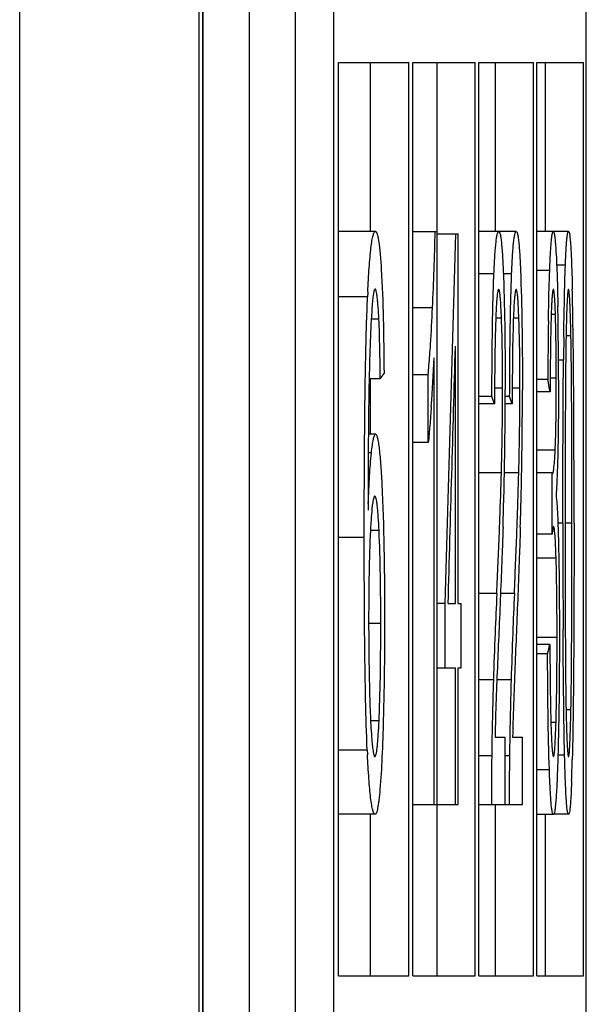
# Model space of a CAD drawing. Extents: x 0 to 390, y 0 to 268.
# Drawn here: x 105 to 107, y 160 to 162 of the extents above; entities that cross this region are included whole.
import ezdxf

# ---------------------------------------------------------------- set-up
doc = ezdxf.new("R2010")
doc.units = 0
doc.header["$MEASUREMENT"] = 0
doc.layers.add('1_外観図', color=7, linetype='CONTINUOUS')

msp = doc.modelspace()

# ---------------------------------------------------------------- linework, layer by layer
at = {"layer": '1_外観図', "color": 9, "linetype": 'Continuous'}
for p, q in [((105.285931, 93.578456), (105.285931, 252.578456)), ((105.757687, 93.578456), (105.757687, 252.578456)), ((105.767079, 94.078456), (105.767079, 252.078456)), ((105.889089, 251.078456), (105.889089, 95.078456)), ((106.53233, 161.82332), (106.492943, 161.82332)), ((106.578841, 161.823321), (106.557346, 161.823321)), ((106.678828, 161.832275), (106.644888, 161.832275)), ((106.720119, 161.846295), (106.697188, 161.846295)), ((106.200258, 161.762742), (106.123613, 161.762742)), ((106.370936, 161.734019), (106.319197, 161.734019)), ((106.229935, 161.703834), (106.209808, 161.703834)), ((106.552181, 161.706423), (106.536917, 161.706423)), ((106.597855, 161.706423), (106.583235, 161.706423)), ((106.693966, 161.71614), (106.682732, 161.71614)), ((106.734676, 161.66021), (106.721891, 161.66021)), ((106.71516, 161.595918), (106.701914, 161.595918)), ((106.696128, 161.548851), (106.680014, 161.548851)), ((106.555045, 161.522248), (106.533999, 161.522248)), ((106.600598, 161.522248), (106.580439, 161.522248)), ((106.693174, 161.359795), (106.644888, 161.359795)), ((106.210304, 161.352606), (106.201904, 161.352606)), ((106.55192, 161.300215), (106.492943, 161.300215)), ((106.597606, 161.300215), (106.559859, 161.300215)), ((106.713503, 161.168224), (106.700365, 161.168224)), ((106.737266, 161.168224), (106.719273, 161.168224)), ((106.191498, 161.130365), (106.123613, 161.130365)), ((106.230404, 161.148783), (106.207747, 161.148783)), ((106.695648, 161.076136), (106.644888, 161.076136)), ((106.539818, 160.983105), (106.492943, 160.983105)), ((106.586015, 160.983105), (106.549558, 160.983105)), ((106.234832, 160.90424), (106.203053, 160.90424)), ((106.698238, 160.867405), (106.644888, 160.867405)), ((106.530897, 160.755877), (106.492943, 160.755877)), ((106.577467, 160.755877), (106.539931, 160.755877)), ((106.734683, 160.677091), (106.721879, 160.677091)), ((106.230348, 160.648471), (106.208165, 160.648471)), ((106.695432, 160.644096), (106.681985, 160.644096)), ((106.199409, 160.57145), (106.123613, 160.57145)), ((106.526379, 160.556669), (106.492943, 160.556669)), ((106.573137, 160.556669), (106.56197, 160.556669)), ((106.718018, 160.558104), (106.70047, 160.558104)), ((106.678068, 160.519237), (106.644888, 160.519237))]:
    msp.add_line(p, q, dxfattribs=at)
at = {"layer": '1_外観図', "color": 7, "linetype": 'Continuous'}
for p, q in [((105.767903, 94.078456), (105.767988, 252.113857)), ((106.011095, 157.928456), (106.011095, 198.878456)), ((106.111427, 157.928456), (106.111427, 198.878456)), ((106.775065, 157.928456), (106.775065, 198.878456)), ((106.123613, 162.378456), (106.308297, 162.378456)), ((106.123613, 159.978456), (106.123613, 162.378456)), ((106.208031, 161.934595), (106.208031, 162.378456)), ((106.308297, 159.978456), (106.308297, 162.378456)), ((106.319197, 162.378456), (106.483326, 162.378456)), ((106.319197, 159.978456), (106.319197, 162.378456)), ((106.383119, 161.928456), (106.383119, 162.378456)), ((106.483326, 159.978456), (106.483326, 162.378456)), ((106.492943, 162.378456), (106.636553, 162.378456)), ((106.492943, 159.978456), (106.492943, 162.378456)), ((106.536397, 161.934595), (106.536397, 162.378456)), ((106.636553, 159.978456), (106.636553, 162.378456)), ((106.644888, 162.378456), (106.768009, 162.378456)), ((106.644888, 159.978456), (106.644888, 162.378456)), ((106.667898, 161.934595), (106.667898, 162.378456)), ((106.768009, 159.978456), (106.768009, 162.378456)), ((106.220689, 161.934595), (106.123613, 161.934595)), ((106.319197, 161.934595), (106.382743, 161.934595)), ((106.382743, 160.428456), (106.382743, 161.934595)), ((106.382743, 161.928456), (106.438373, 161.928456)), ((106.438373, 160.956423), (106.438373, 161.928456)), ((106.590877, 161.934595), (106.492943, 161.934595)), ((106.728324, 161.934595), (106.644888, 161.934595)), ((106.430986, 160.956423), (106.430986, 161.632753)), ((106.375053, 160.428456), (106.375053, 161.602057)), ((106.194241, 161.542681), (106.194502, 161.558232)), ((106.233685, 161.546805), (106.204306, 161.546805)), ((106.208031, 161.401511), (106.208031, 161.546805)), ((106.359549, 161.55806), (106.319197, 161.55806)), ((106.359549, 161.380024), (106.359549, 161.55806)), ((106.673913, 161.545782), (106.644888, 161.545782)), ((106.679808, 161.513039), (106.644888, 161.513039)), ((106.526904, 161.500761), (106.492943, 161.500761)), ((106.57364, 161.500761), (106.561881, 161.500761)), ((106.53393, 161.48132), (106.492943, 161.48132)), ((106.580373, 161.48132), (106.561838, 161.48132)), ((106.221184, 161.401511), (106.202241, 161.401511)), ((106.359549, 161.380024), (106.319197, 161.380024)), ((106.552756, 161.333608), (106.553121, 161.349945)), ((106.598406, 161.333608), (106.598755, 161.349945)), ((106.685565, 161.300215), (106.644888, 161.300215)), ((106.684916, 161.138551), (106.685565, 161.300215)), ((106.191556, 161.199648), (106.1916, 161.221847)), ((106.191498, 161.130365), (106.191556, 161.199648)), ((106.684916, 161.138551), (106.644888, 161.138551)), ((106.693089, 161.13297), (106.691709, 161.148511)), ((106.404557, 160.956423), (106.382743, 160.956423)), ((106.404557, 160.787596), (106.404557, 160.956423)), ((106.411964, 160.956423), (106.430986, 160.956423)), ((106.438373, 160.956423), (106.446451, 160.956423)), ((106.446451, 160.787596), (106.446451, 160.956423)), ((106.714288, 160.856388), (106.714115, 160.888612)), ((106.67922, 160.848988), (106.644888, 160.848988)), ((106.673321, 160.824431), (106.644888, 160.824431)), ((106.382743, 160.787596), (106.430986, 160.787596)), ((106.430986, 160.428456), (106.430986, 160.787596)), ((106.438373, 160.787596), (106.446451, 160.787596)), ((106.438373, 160.428456), (106.438373, 160.787596)), ((106.535103, 160.605468), (106.56197, 160.605468)), ((106.56197, 160.428456), (106.56197, 160.605468)), ((106.581497, 160.605468), (106.607227, 160.605468)), ((106.607227, 160.428456), (106.607227, 160.605468)), ((106.718336, 160.545343), (106.718018, 160.558104)), ((106.319197, 160.428456), (106.438373, 160.428456)), ((106.383119, 159.978456), (106.383119, 160.428456)), ((106.492943, 160.428456), (106.607227, 160.428456)), ((106.536397, 159.978456), (106.536397, 160.428456)), ((106.219753, 160.402876), (106.123613, 160.402876)), ((106.208031, 159.978456), (106.208031, 160.402876)), ((106.688509, 160.401853), (106.644888, 160.401853)), ((106.667898, 159.978456), (106.667898, 160.401853)), ((106.728324, 160.402876), (106.689661, 160.402876)), ((106.123613, 159.978456), (106.308297, 159.978456)), ((106.319197, 159.978456), (106.483326, 159.978456)), ((106.492943, 159.978456), (106.636553, 159.978456)), ((106.644888, 159.978456), (106.768009, 159.978456))]:
    msp.add_line(p, q, dxfattribs=at)
for centre, radius, start, end in [((98.599008, 162.100084), 7.780544, 357.303309, 358.7812496), ((110.545641, 161.570554), 4.349632, 177.301277, 177.467568), ((98.988205, 161.599407), 7.752267, 1.0766417, 1.3525171), ((88.259787, 161.404829), 18.482449, 0.3640032, 1.0548117), ((96.673086, 161.551904), 10.028943, 359.9591743, 1.0632568), ((122.771499, 161.454824), 16.097843, 179.1281244, 179.6762588), ((126.528198, 161.391147), 19.814096, 179.2326873, 179.4078606), ((103.223733, 161.835554), 3.148086, 355.386054, 355.866076), ((101.719203, 161.806556), 4.660339, 355.917854, 357.485015), ((103.761226, 161.791767), 2.608813, 354.860349, 355.395025), ((98.299139, 161.528285), 8.255908, 358.7622299, 359.9581034), ((94.836163, 161.517213), 11.725733, 359.1392473, 0.0046035), ((97.978528, 161.528279), 8.622072, 358.8148434, 359.9599244), ((94.357054, 161.517213), 12.250102, 359.1760984, 0.0044099), ((62.295728, 161.220434), 44.44716, 359.9326964, 0.3890641), ((105.238563, 161.429691), 1.456289, 357.248965, 357.921263), ((97.259992, 161.549545), 9.295272, 358.4629557, 358.6688509), ((96.013823, 161.504933), 10.548022, 358.1138705, 359.1098492), ((96.896309, 161.549476), 9.704498, 358.5281899, 358.7253967), ((95.591469, 161.504871), 11.015638, 358.1942852, 359.1479602), ((111.666359, 161.008586), 5.468296, 177.78523, 177.973139), ((160.787296, 161.146773), 54.073797, 179.9772708, 180.2735443), ((78.327618, 162.257389), 28.240964, 357.4138328, 357.7356612), ((77.196965, 162.25478), 29.41655, 357.5223362, 357.8312819), ((127.879322, 160.016686), 21.361376, 177.4069708, 177.6876033), ((128.888732, 160.015484), 22.323698, 177.5157344, 177.7842504), ((113.741057, 160.912551), 7.538015, 179.9854014, 181.3705545), ((119.701545, 160.340304), 13.177203, 177.6588977, 178.1927487), ((120.328814, 160.340064), 13.757632, 177.7567192, 178.268018), ((118.087607, 160.394101), 11.562371, 178.2069758, 179.1943925), ((118.637678, 160.394064), 12.065637, 178.2816101, 179.2278203), ((101.001672, 160.794742), 5.734218, 358.8243631, 359.273359), ((114.605978, 160.423218), 8.072932, 177.9999091, 178.7064125), ((115.006768, 160.423171), 8.427242, 178.0837114, 178.7604874), ((103.771835, 160.764946), 2.461271, 357.287562, 357.503351), ((110.470464, 160.771092), 4.275718, 182.676227, 182.843491), ((114.74504, 160.44317), 8.219445, 179.2088047, 180.1025729), ((115.14772, 160.44317), 8.575334, 179.2416406, 180.098314), ((101.197148, 160.684709), 5.542689, 357.995842, 358.572557)]:
    msp.add_arc(centre, radius, start, end, dxfattribs=at)
for centre, major_axis, ratio, start_param, end_param in [((-192.997031, 209.384505), (0, 710.251643), 0.4225263, 4.64415164, 4.64552334), ((-192.997031, 209.807703), (0, 720.283343), 0.41664159, -1.63867074, -1.63772963), ((-192.997031, 164.097104), (300.1, 0), 0.11173186, -0.07613207, -0.07570363), ((-192.997031, 156.792701), (300.1, 0), 0.29629563, 0.05311119, 0.05347994), ((-192.997031, 158.319453), (300.1, 0), 0.17117114, 0.06159164, 0.06197082), ((-192.997031, 158.451113), (300.1, 0), 0.17117117, 0.05902391, 0.05940303), ((-192.997031, 164.391704), (300.1, 0), 0.22222215, -0.05351682, -0.05314807)]:
    msp.add_ellipse(centre, major_axis=major_axis, ratio=ratio, start_param=start_param, end_param=end_param, dxfattribs=at)
for points, knots in [([(106.200834, 161.775353), (106.201839, 161.796661), (106.203496, 161.827269), (106.20646, 161.865844), (106.208812, 161.889553), (106.211052, 161.906477), (106.213065, 161.91745), (106.214466, 161.923589), (106.215952, 161.928413), (106.217466, 161.932081), (106.219366, 161.934595), (106.220689, 161.934595)], [0, 0, 0, 0, 0.39498779, 0.5675117, 0.71636999, 0.83606364, 0.88363298, 0.9226495, 0.9531562, 0.97551576, 1, 1, 1, 1]), ([(106.220689, 161.934595), (106.221583, 161.934595), (106.222993, 161.933274), (106.224179, 161.931035), (106.225836, 161.926836), (106.227629, 161.919464), (106.229615, 161.908097), (106.231473, 161.893575), (106.233942, 161.868891), (106.235327, 161.849048), (106.236183, 161.835054)], [0, 0, 0, 0, 0.02627953, 0.04786094, 0.07662024, 0.15762988, 0.27096623, 0.41544018, 0.5879263, 1, 1, 1, 1]), ([(106.53233, 161.82332), (106.532988, 161.838803), (106.534065, 161.860834), (106.536026, 161.888345), (106.537525, 161.904676), (106.539154, 161.91751), (106.540614, 161.925795), (106.542, 161.930589), (106.542918, 161.932933), (106.544067, 161.934595), (106.544894, 161.934595)], [0, 0, 0, 0, 0.41176865, 0.58608006, 0.7327305, 0.84771404, 0.92912811, 0.95744555, 0.97803528, 1, 1, 1, 1]), ([(106.544894, 161.934595), (106.545769, 161.934595), (106.546923, 161.932709), (106.547847, 161.930165), (106.54925, 161.924857), (106.550713, 161.915766), (106.55233, 161.901743), (106.553799, 161.884059), (106.555145, 161.863194), (106.55634, 161.839783), (106.557021, 161.823396), (106.557346, 161.814881)], [0, 0, 0, 0, 0.0216692, 0.0426176, 0.07157697, 0.15488142, 0.2719522, 0.41998475, 0.59418753, 0.78917339, 1, 1, 1, 1]), ([(106.578841, 161.823321), (106.579471, 161.838802), (106.580503, 161.860831), (106.582382, 161.888342), (106.583818, 161.904671), (106.585378, 161.917507), (106.586776, 161.925786), (106.588104, 161.930588), (106.588979, 161.932908), (106.590069, 161.934595), (106.590877, 161.934595)], [0, 0, 0, 0, 0.41215198, 0.5866136, 0.73337202, 0.8484055, 0.92978766, 0.95804292, 0.97852292, 1, 1, 1, 1]), ([(106.590877, 161.934595), (106.591734, 161.934595), (106.592825, 161.932682), (106.593707, 161.930165), (106.59505, 161.924848), (106.59645, 161.915763), (106.597999, 161.901738), (106.599406, 161.884056), (106.600693, 161.863191), (106.601838, 161.839782), (106.60249, 161.823395), (106.6028, 161.814881)], [0, 0, 0, 0, 0.02122102, 0.04207307, 0.07097948, 0.1542614, 0.27138227, 0.41951485, 0.59385257, 0.78899755, 1, 1, 1, 1]), ([(106.678828, 161.832275), (106.679095, 161.839361), (106.67965, 161.853031), (106.680595, 161.87263), (106.681632, 161.890254), (106.682752, 161.905403), (106.683951, 161.917614), (106.685168, 161.926451), (106.686342, 161.931694), (106.687342, 161.934036), (106.688009, 161.934595), (106.688283, 161.934595)], [0, 0, 0, 0, 0.2058142, 0.39707396, 0.56950591, 0.71818492, 0.83807574, 0.92518545, 0.97791291, 0.99206417, 1, 1, 1, 1]), ([(106.688283, 161.934595), (106.688724, 161.934595), (106.68967, 161.933144), (106.690378, 161.930506), (106.69134, 161.925885), (106.692185, 161.919716), (106.693054, 161.911923), (106.694218, 161.898922), (106.694933, 161.888509), (106.695389, 161.881183)], [0, 0, 0, 0, 0.02439107, 0.07742857, 0.16247591, 0.27870813, 0.42378408, 0.59458066, 1, 1, 1, 1]), ([(106.720119, 161.846295), (106.720352, 161.852585), (106.720834, 161.864666), (106.721662, 161.881899), (106.722571, 161.897218), (106.723551, 161.910209), (106.724593, 161.92053), (106.725651, 161.927904), (106.726656, 161.932229), (106.727527, 161.934151), (106.728093, 161.934595), (106.728324, 161.934595)], [0, 0, 0, 0, 0.21163605, 0.40651124, 0.58008398, 0.72758188, 0.84464877, 0.92847006, 0.97871825, 0.99223465, 1, 1, 1, 1]), ([(106.728324, 161.934595), (106.728705, 161.934595), (106.729562, 161.933411), (106.730198, 161.931114), (106.731064, 161.927097), (106.731819, 161.921581), (106.732598, 161.914462), (106.733643, 161.902199), (106.734261, 161.892294), (106.734649, 161.885268)], [0, 0, 0, 0, 0.02281582, 0.07172466, 0.15162721, 0.26351377, 0.40667302, 0.57910419, 1, 1, 1, 1]), ([(106.695389, 161.881183), (106.69674, 161.859447), (106.698675, 161.811721), (106.699813, 161.763978), (106.700302, 161.738004)], [0, 0, 0, 0, 0.45602564, 1, 1, 1, 1]), ([(106.734649, 161.885268), (106.735068, 161.877706), (106.736706, 161.843429), (106.737679, 161.809124), (106.738313, 161.782389)], [0, 0, 0, 0, 0.22069103, 1, 1, 1, 1]), ([(106.236183, 161.835054), (106.238826, 161.791852), (106.241903, 161.700531), (106.243101, 161.609193), (106.243437, 161.561129)], [0, 0, 0, 0, 0.47382115, 1, 1, 1, 1]), ([(106.526904, 161.500761), (106.527085, 161.556567), (106.52789, 161.664101), (106.530136, 161.771634), (106.53233, 161.82332)], [0, 0, 0, 0, 0.51894086, 1, 1, 1, 1]), ([(106.57364, 161.500761), (106.573813, 161.556567), (106.574585, 161.664099), (106.576738, 161.771631), (106.578841, 161.823321)], [0, 0, 0, 0, 0.51894157, 1, 1, 1, 1]), ([(106.67552, 161.699777), (106.675707, 161.711383), (106.676498, 161.755556), (106.6776, 161.799726), (106.678828, 161.832275)], [0, 0, 0, 0, 0.26272808, 1, 1, 1, 1]), ([(106.715879, 161.656492), (106.716324, 161.689417), (106.717362, 161.752693), (106.718999, 161.81596), (106.720119, 161.846295)], [0, 0, 0, 0, 0.52031914, 1, 1, 1, 1]), ([(106.557346, 161.814881), (106.559158, 161.767294), (106.561352, 161.668383), (106.561896, 161.569458), (106.561896, 161.518155)], [0, 0, 0, 0, 0.48139579, 1, 1, 1, 1]), ([(106.6028, 161.814881), (106.604536, 161.767292), (106.606635, 161.668381), (106.607156, 161.569457), (106.607156, 161.518155)], [0, 0, 0, 0, 0.48139504, 1, 1, 1, 1]), ([(106.220083, 161.783162), (106.219617, 161.783162), (106.218481, 161.782093), (106.216888, 161.777814), (106.215025, 161.76837), (106.21325, 161.753093), (106.212242, 161.740983), (106.211744, 161.734168)], [0, 0, 0, 0, 0.02778893, 0.08006152, 0.2774327, 0.59289757, 1, 1, 1, 1]), ([(106.229935, 161.703834), (106.229413, 161.714221), (106.228563, 161.729182), (106.227088, 161.748119), (106.225937, 161.759928), (106.224676, 161.769574), (106.223529, 161.776003), (106.222432, 161.779847), (106.22169, 161.781766), (106.220765, 161.783162), (106.220083, 161.783162)], [0, 0, 0, 0, 0.38691143, 0.55750814, 0.70655566, 0.82855671, 0.91866899, 0.9508966, 0.9746328, 1, 1, 1, 1]), ([(106.544744, 161.782139), (106.544159, 161.782139), (106.542993, 161.779913), (106.542161, 161.776095), (106.541006, 161.769006), (106.540058, 161.759557), (106.539117, 161.74763), (106.537962, 161.728317), (106.53731, 161.71299), (106.536917, 161.70233)], [0, 0, 0, 0, 0.02171886, 0.07355324, 0.16007227, 0.28030312, 0.43001906, 0.60347469, 1, 1, 1, 1]), ([(106.552181, 161.706423), (106.5518, 161.716469), (106.551173, 161.730923), (106.550073, 161.749155), (106.549183, 161.760468), (106.548284, 161.769473), (106.547195, 161.776288), (106.546403, 161.779953), (106.545307, 161.782139), (106.544744, 161.782139)], [0, 0, 0, 0, 0.39396043, 0.56667872, 0.71633695, 0.83726249, 0.92496683, 0.97789991, 1, 1, 1, 1]), ([(106.590733, 161.782139), (106.59016, 161.782139), (106.589057, 161.77988), (106.588257, 161.776102), (106.587153, 161.768997), (106.586244, 161.759557), (106.585344, 161.747627), (106.584236, 161.728316), (106.583612, 161.712989), (106.583235, 161.70233)], [0, 0, 0, 0, 0.02131097, 0.07302259, 0.1595275, 0.27980755, 0.4296143, 0.60318839, 1, 1, 1, 1]), ([(106.597855, 161.706423), (106.597491, 161.716468), (106.59689, 161.730922), (106.595838, 161.749153), (106.594986, 161.760468), (106.594123, 161.769465), (106.593085, 161.776295), (106.592321, 161.779921), (106.591286, 161.782139), (106.590733, 161.782139)], [0, 0, 0, 0, 0.39424067, 0.56707494, 0.71682242, 0.83779702, 0.92548889, 0.97830295, 1, 1, 1, 1]), ([(106.688412, 161.783162), (106.688238, 161.783162), (106.687818, 161.782762), (106.687217, 161.781183), (106.686487, 161.777623), (106.685753, 161.771679), (106.685028, 161.763523), (106.684363, 161.75351), (106.683753, 161.741977), (106.683205, 161.72927), (106.682885, 161.720444), (106.682732, 161.715886)], [0, 0, 0, 0, 0.00768504, 0.02207029, 0.07636795, 0.16585455, 0.28795817, 0.43774838, 0.60960333, 0.79841558, 1, 1, 1, 1]), ([(106.693966, 161.71614), (106.69382, 161.720692), (106.693514, 161.729506), (106.692986, 161.742196), (106.692395, 161.753709), (106.691746, 161.763691), (106.691036, 161.771802), (106.690314, 161.777697), (106.689595, 161.781214), (106.688999, 161.782771), (106.688584, 161.783162), (106.688412, 161.783162)], [0, 0, 0, 0, 0.20207935, 0.39139425, 0.56364037, 0.71356965, 0.83546496, 0.92444758, 0.97819181, 0.99239149, 1, 1, 1, 1]), ([(106.728262, 161.782139), (106.728006, 161.782139), (106.727488, 161.781203), (106.727104, 161.77959), (106.726573, 161.776643), (106.726114, 161.772695), (106.725644, 161.767656), (106.725026, 161.75921), (106.724359, 161.746934), (106.723687, 161.730661), (106.723104, 161.712822), (106.722596, 161.693935), (106.722304, 161.681049), (106.722167, 161.674494)], [0, 0, 0, 0, 0.00711937, 0.02352833, 0.05042746, 0.08774955, 0.13478554, 0.19046978, 0.32286262, 0.47578578, 0.64236945, 0.81808074, 1, 1, 1, 1]), ([(106.731084, 161.763438), (106.730899, 161.766078), (106.730531, 161.770719), (106.729918, 161.776522), (106.729284, 161.780111), (106.72879, 161.781685), (106.728423, 161.782139), (106.728262, 161.782139)], [0, 0, 0, 0, 0.41570956, 0.72900182, 0.92351955, 0.97479907, 1, 1, 1, 1]), ([(106.194502, 161.558232), (106.194809, 161.575879), (106.196133, 161.644063), (106.198023, 161.712243), (106.200258, 161.762742)], [0, 0, 0, 0, 0.25880227, 1, 1, 1, 1]), ([(106.734676, 161.66021), (106.734281, 161.679042), (106.733404, 161.713459), (106.732175, 161.747881), (106.731084, 161.763438)], [0, 0, 0, 0, 0.54705711, 1, 1, 1, 1]), ([(106.211744, 161.734168), (106.209633, 161.705267), (106.206758, 161.643528), (106.205035, 161.581762), (106.204306, 161.548957)], [0, 0, 0, 0, 0.46896019, 1, 1, 1, 1]), ([(106.363629, 161.608615), (106.364334, 161.618353), (106.367186, 161.660129), (106.36943, 161.701945), (106.370936, 161.734019)], [0, 0, 0, 0, 0.23318375, 1, 1, 1, 1]), ([(106.233685, 161.546805), (106.233356, 161.573788), (106.232522, 161.626138), (106.231209, 161.678492), (106.229935, 161.703834)], [0, 0, 0, 0, 0.51537885, 1, 1, 1, 1]), ([(106.536917, 161.70233), (106.5356, 161.666638), (106.534253, 161.592961), (106.53393, 161.519283), (106.53393, 161.48132)], [0, 0, 0, 0, 0.48475638, 1, 1, 1, 1]), ([(106.555045, 161.522248), (106.555045, 161.554092), (106.554694, 161.615494), (106.5533, 161.676886), (106.552181, 161.706423)], [0, 0, 0, 0, 0.51861745, 1, 1, 1, 1]), ([(106.583235, 161.70233), (106.581973, 161.666636), (106.580683, 161.59296), (106.580373, 161.519283), (106.580373, 161.48132)], [0, 0, 0, 0, 0.48475606, 1, 1, 1, 1]), ([(106.600598, 161.522248), (106.600598, 161.538276), (106.600416, 161.599675), (106.5995, 161.661081), (106.597855, 161.706423)], [0, 0, 0, 0, 0.26104712, 1, 1, 1, 1]), ([(106.682732, 161.715886), (106.681633, 161.683171), (106.680493, 161.61555), (106.679972, 161.54793), (106.679808, 161.513039)], [0, 0, 0, 0, 0.48405237, 1, 1, 1, 1]), ([(106.696128, 161.548851), (106.696128, 161.563375), (106.69599, 161.619143), (106.695288, 161.674916), (106.693966, 161.71614)], [0, 0, 0, 0, 0.26042688, 1, 1, 1, 1]), ([(106.722167, 161.674494), (106.721303, 161.633348), (106.720389, 161.549851), (106.719414, 161.381093), (106.719273, 161.253485), (106.719273, 161.168224)], [0, 0, 0, 0, 0.24386259, 0.49477926, 1, 1, 1, 1]), ([(106.737266, 161.168224), (106.737266, 161.251014), (106.737154, 161.374967), (106.736296, 161.538963), (106.735515, 161.620171), (106.734676, 161.66021)], [0, 0, 0, 0, 0.50482223, 0.75580524, 1, 1, 1, 1]), ([(106.713503, 161.168224), (106.713503, 161.239781), (106.713675, 161.382347), (106.714424, 161.524913), (106.71516, 161.595918)], [0, 0, 0, 0, 0.50192261, 1, 1, 1, 1]), ([(106.1916, 161.221847), (106.191663, 161.248737), (106.192035, 161.355685), (106.192941, 161.462633), (106.194241, 161.542681)], [0, 0, 0, 0, 0.25143439, 1, 1, 1, 1]), ([(106.204306, 161.548957), (106.203032, 161.491552), (106.201829, 161.375891), (106.201507, 161.260231), (106.201485, 161.201989)], [0, 0, 0, 0, 0.49644128, 1, 1, 1, 1]), ([(106.693894, 161.376867), (106.694907, 161.404377), (106.695897, 161.461712), (106.696128, 161.519045), (106.696128, 161.548851)], [0, 0, 0, 0, 0.48014223, 1, 1, 1, 1]), ([(106.702027, 161.544758), (106.702027, 161.529704), (106.701914, 161.470698), (106.701299, 161.41169), (106.700405, 161.367746)], [0, 0, 0, 0, 0.25512126, 1, 1, 1, 1]), ([(106.367719, 161.474802), (106.366517, 161.457878), (106.364126, 161.426258), (106.361284, 161.394666), (106.359549, 161.380024)], [0, 0, 0, 0, 0.53504714, 1, 1, 1, 1]), ([(106.210304, 161.352606), (106.211024, 161.359413), (106.212437, 161.371452), (106.214875, 161.38669), (106.217219, 161.396091), (106.219276, 161.400468), (106.220628, 161.401511), (106.221184, 161.401511)], [0, 0, 0, 0, 0.40316009, 0.7128419, 0.91133804, 0.96722772, 1, 1, 1, 1]), ([(106.221184, 161.401511), (106.222364, 161.401511), (106.223927, 161.39903), (106.225185, 161.395692), (106.226428, 161.391228), (106.227598, 161.385659), (106.229262, 161.37591), (106.231118, 161.361192), (106.233086, 161.340906), (106.235584, 161.308593), (106.237043, 161.2831), (106.237942, 161.265427)], [0, 0, 0, 0, 0.025597, 0.04977385, 0.08258262, 0.12406035, 0.17394022, 0.29680576, 0.44602422, 0.61604149, 1, 1, 1, 1]), ([(106.689511, 161.309264), (106.690431, 161.316362), (106.691763, 161.333213), (106.692705, 161.350073), (106.693174, 161.359795)], [0, 0, 0, 0, 0.42377215, 1, 1, 1, 1]), ([(106.700405, 161.367746), (106.699931, 161.344433), (106.698813, 161.302122), (106.69689, 161.259832), (106.695584, 161.24087)], [0, 0, 0, 0, 0.55092571, 1, 1, 1, 1]), ([(106.202149, 161.219911), (106.203087, 161.244151), (106.205118, 161.288422), (106.208196, 161.332655), (106.210304, 161.352606)], [0, 0, 0, 0, 0.54733667, 1, 1, 1, 1]), ([(106.686504, 161.298169), (106.686847, 161.298169), (106.687597, 161.299265), (106.688158, 161.301308), (106.68892, 161.304873), (106.689301, 161.307644), (106.689511, 161.309264)], [0, 0, 0, 0, 0.08793977, 0.27712886, 0.58147203, 1, 1, 1, 1]), ([(106.546531, 161.141592), (106.547033, 161.154435), (106.54905, 161.207302), (106.550846, 161.260178), (106.55192, 161.300215)], [0, 0, 0, 0, 0.24295469, 1, 1, 1, 1]), ([(106.592445, 161.141592), (106.592926, 161.154436), (106.594858, 161.207303), (106.596577, 161.260179), (106.597606, 161.300215)], [0, 0, 0, 0, 0.2429534, 1, 1, 1, 1]), ([(106.237942, 161.265427), (106.240786, 161.209487), (106.244059, 161.092833), (106.244849, 160.976158), (106.244849, 160.915495)], [0, 0, 0, 0, 0.48006661, 1, 1, 1, 1]), ([(106.219202, 161.238824), (106.218617, 161.238824), (106.21773, 161.237856), (106.216998, 161.23634), (106.215957, 161.233475), (106.214834, 161.228572), (106.214102, 161.22425), (106.213728, 161.22175)], [0, 0, 0, 0, 0.09552129, 0.17696661, 0.28548773, 0.58729098, 1, 1, 1, 1]), ([(106.230404, 161.148783), (106.229815, 161.160617), (106.228855, 161.177655), (106.227177, 161.199203), (106.225868, 161.212604), (106.224431, 161.223521), (106.223125, 161.230781), (106.221875, 161.235105), (106.221029, 161.237267), (106.219972, 161.238824), (106.219202, 161.238824)], [0, 0, 0, 0, 0.38832018, 0.55921372, 0.70819661, 0.82978926, 0.91930298, 0.95124425, 0.97475693, 1, 1, 1, 1]), ([(106.695584, 161.24087), (106.696541, 161.233761), (106.698012, 161.216605), (106.699663, 161.187355), (106.701014, 161.151852), (106.70171, 161.126369), (106.702027, 161.112971)], [0, 0, 0, 0, 0.16800035, 0.40296638, 0.68615164, 1, 1, 1, 1]), ([(106.213728, 161.22175), (106.212165, 161.211306), (106.209978, 161.187055), (106.208473, 161.162783), (106.207747, 161.149038)], [0, 0, 0, 0, 0.43413336, 1, 1, 1, 1]), ([(106.556131, 161.157763), (106.555394, 161.135109), (106.552277, 161.047205), (106.548621, 160.959322), (106.54579, 160.894091)], [0, 0, 0, 0, 0.25769272, 1, 1, 1, 1]), ([(106.601637, 161.157763), (106.600933, 161.135109), (106.597947, 161.047207), (106.594446, 160.959323), (106.591736, 160.894091)], [0, 0, 0, 0, 0.25769432, 1, 1, 1, 1]), ([(106.689026, 161.159015), (106.688779, 161.159015), (106.688308, 161.158219), (106.687897, 161.156963), (106.687379, 161.154896), (106.686675, 161.15126), (106.685824, 161.145733), (106.685224, 161.14108), (106.684916, 161.138551)], [0, 0, 0, 0, 0.03518064, 0.10531654, 0.20572712, 0.33058741, 0.63697298, 1, 1, 1, 1]), ([(106.691709, 161.148511), (106.691524, 161.150061), (106.691191, 161.152696), (106.690507, 161.15608), (106.690012, 161.157986), (106.689337, 161.159015), (106.689026, 161.159015)], [0, 0, 0, 0, 0.42427095, 0.72898123, 0.91541315, 1, 1, 1, 1]), ([(106.719273, 161.168224), (106.719273, 161.085421), (106.719384, 160.961441), (106.720244, 160.797389), (106.72103, 160.716137), (106.721879, 160.676068)], [0, 0, 0, 0, 0.5047246, 0.75570845, 1, 1, 1, 1]), ([(106.735429, 160.722021), (106.736419, 160.795991), (106.737075, 160.944729), (106.737266, 161.093464), (106.737266, 161.168224)], [0, 0, 0, 0, 0.49736955, 1, 1, 1, 1]), ([(106.742857, 161.168224), (106.742857, 161.096864), (106.74268, 160.95469), (106.741945, 160.812517), (106.741246, 160.741705)], [0, 0, 0, 0, 0.50191469, 1, 1, 1, 1]), ([(106.199409, 160.57145), (106.197351, 160.615463), (106.194761, 160.706328), (106.191952, 160.892642), (106.191498, 161.034921), (106.191498, 161.130365)], [0, 0, 0, 0, 0.23645968, 0.48778236, 1, 1, 1, 1]), ([(106.207747, 161.149038), (106.205769, 161.11156), (106.203571, 161.033361), (106.203042, 160.955152), (106.203042, 160.914472)], [0, 0, 0, 0, 0.47986154, 1, 1, 1, 1]), ([(106.234832, 160.90424), (106.234832, 160.946451), (106.234357, 161.027981), (106.23236, 161.109509), (106.230404, 161.148783)], [0, 0, 0, 0, 0.51771345, 1, 1, 1, 1]), ([(106.695648, 161.076136), (106.695483, 161.081412), (106.694838, 161.100364), (106.694038, 161.119317), (106.693089, 161.13297)], [0, 0, 0, 0, 0.27832849, 1, 1, 1, 1]), ([(106.702027, 161.112971), (106.702959, 161.073544), (106.704043, 160.993052), (106.704311, 160.912556), (106.704311, 160.871498)], [0, 0, 0, 0, 0.48993566, 1, 1, 1, 1]), ([(106.698238, 160.867405), (106.698238, 160.90336), (106.697937, 160.972944), (106.6967, 161.042523), (106.695648, 161.076136)], [0, 0, 0, 0, 0.51671259, 1, 1, 1, 1]), ([(106.230769, 160.657731), (106.232509, 160.697599), (106.234386, 160.779777), (106.234832, 160.861961), (106.234832, 160.90424)], [0, 0, 0, 0, 0.48556034, 1, 1, 1, 1]), ([(106.244849, 160.915495), (106.244849, 160.893202), (106.244608, 160.805541), (106.243348, 160.717879), (106.241589, 160.652535)], [0, 0, 0, 0, 0.2543096, 1, 1, 1, 1]), ([(106.54579, 160.894091), (106.544439, 160.862932), (106.541748, 160.799896), (106.539084, 160.736858), (106.537964, 160.704972)], [0, 0, 0, 0, 0.49431275, 1, 1, 1, 1]), ([(106.591736, 160.894091), (106.590441, 160.862932), (106.587863, 160.799896), (106.585312, 160.736857), (106.584238, 160.704972)], [0, 0, 0, 0, 0.49431141, 1, 1, 1, 1]), ([(106.695432, 160.644096), (106.696548, 160.680054), (106.697897, 160.754492), (106.698238, 160.828936), (106.698238, 160.867405)], [0, 0, 0, 0, 0.4832556, 1, 1, 1, 1]), ([(106.704311, 160.871498), (106.704311, 160.813844), (106.703765, 160.702729), (106.701604, 160.591626), (106.699856, 160.538192)], [0, 0, 0, 0, 0.5188606, 1, 1, 1, 1]), ([(106.67922, 160.848988), (106.679463, 160.810097), (106.679944, 160.752347), (106.681137, 160.67697), (106.68202, 160.640485), (106.682642, 160.622862)], [0, 0, 0, 0, 0.51589736, 0.76608281, 1, 1, 1, 1]), ([(106.718018, 160.558104), (106.716847, 160.606822), (106.715372, 160.706251), (106.714582, 160.805684), (106.714288, 160.856388)], [0, 0, 0, 0, 0.49007801, 1, 1, 1, 1]), ([(106.678068, 160.519237), (106.676334, 160.568071), (106.674237, 160.669805), (106.673488, 160.771549), (106.673321, 160.824431)], [0, 0, 0, 0, 0.48025811, 1, 1, 1, 1]), ([(106.741246, 160.741705), (106.741081, 160.724977), (106.740362, 160.659949), (106.739332, 160.594923), (106.738117, 160.546635)], [0, 0, 0, 0, 0.25724527, 1, 1, 1, 1]), ([(106.205199, 160.732254), (106.205797, 160.70828), (106.207203, 160.663866), (106.209609, 160.619479), (106.211354, 160.599097)], [0, 0, 0, 0, 0.53966779, 1, 1, 1, 1]), ([(106.721879, 160.676068), (106.72203, 160.66894), (106.722347, 160.65489), (106.722889, 160.634217), (106.723503, 160.614493), (106.724202, 160.596208), (106.724891, 160.58217), (106.725529, 160.572281), (106.726019, 160.566185), (106.726509, 160.561328), (106.727064, 160.557575), (106.727493, 160.5556), (106.728015, 160.554308), (106.728324, 160.554308)], [0, 0, 0, 0, 0.17501114, 0.34499188, 0.50767918, 0.65941487, 0.79423322, 0.85254628, 0.90291428, 0.94380467, 0.97388794, 0.99241144, 1, 1, 1, 1]), ([(106.728324, 160.554308), (106.728642, 160.554308), (106.729148, 160.555677), (106.729584, 160.557707), (106.730128, 160.561598), (106.730615, 160.566585), (106.731098, 160.572814), (106.731725, 160.582842), (106.732401, 160.597008), (106.733087, 160.615401), (106.73369, 160.635186), (106.734223, 160.655893), (106.734535, 160.669958), (106.734683, 160.677091)], [0, 0, 0, 0, 0.00774828, 0.02686067, 0.05774743, 0.09945106, 0.15049362, 0.20926816, 0.34434763, 0.49564572, 0.65745047, 0.8262857, 1, 1, 1, 1]), ([(106.219588, 160.554308), (106.220399, 160.554308), (106.222019, 160.557292), (106.223175, 160.562337), (106.224741, 160.571343), (106.226032, 160.582946), (106.227299, 160.597092), (106.228857, 160.619167), (106.229781, 160.636509), (106.230348, 160.648471)], [0, 0, 0, 0, 0.02549885, 0.08432225, 0.17862308, 0.30412597, 0.45451734, 0.6236904, 1, 1, 1, 1]), ([(106.241589, 160.652535), (106.24069, 160.619129), (106.238626, 160.557431), (106.235188, 160.49577), (106.232694, 160.467563)], [0, 0, 0, 0, 0.54131628, 1, 1, 1, 1]), ([(106.688541, 160.554308), (106.68877, 160.554308), (106.689305, 160.554927), (106.689724, 160.556221), (106.690267, 160.558394), (106.691002, 160.562905), (106.69184, 160.570518), (106.692704, 160.581659), (106.693502, 160.595104), (106.694223, 160.61031), (106.694871, 160.626833), (106.69525, 160.638237), (106.695432, 160.644096)], [0, 0, 0, 0, 0.00759328, 0.02279501, 0.04710399, 0.08074992, 0.1748963, 0.30063372, 0.45155761, 0.62152036, 0.80557959, 1, 1, 1, 1]), ([(106.682642, 160.622862), (106.682806, 160.618229), (106.683145, 160.609249), (106.683722, 160.596311), (106.684357, 160.584551), (106.685048, 160.574329), (106.685796, 160.566001), (106.686555, 160.559935), (106.687305, 160.556314), (106.687931, 160.554708), (106.688363, 160.554308), (106.688541, 160.554308)], [0, 0, 0, 0, 0.20107659, 0.38971029, 0.56167862, 0.71178983, 0.83420661, 0.92378507, 0.97795104, 0.99227574, 1, 1, 1, 1]), ([(106.211354, 160.599097), (106.211877, 160.592995), (106.212924, 160.58208), (106.214705, 160.568195), (106.216526, 160.559439), (106.21804, 160.555388), (106.21913, 160.554308), (106.219588, 160.554308)], [0, 0, 0, 0, 0.39826227, 0.71151884, 0.91451835, 0.97028022, 1, 1, 1, 1]), ([(106.219753, 160.402876), (106.218431, 160.402876), (106.216567, 160.405452), (106.215077, 160.409127), (106.213611, 160.413971), (106.21223, 160.420096), (106.210247, 160.430964), (106.208034, 160.447616), (106.205696, 160.470839), (106.202729, 160.508444), (106.201041, 160.538247), (106.20001, 160.558982)], [0, 0, 0, 0, 0.02496764, 0.04791591, 0.07912656, 0.11885912, 0.16705909, 0.28748913, 0.43620833, 0.60784419, 1, 1, 1, 1]), ([(106.699856, 160.538192), (106.699554, 160.528954), (106.698923, 160.511055), (106.69784, 160.485274), (106.696633, 160.46186), (106.69531, 160.441535), (106.693863, 160.425005), (106.692392, 160.412987), (106.690926, 160.40582), (106.689707, 160.402645), (106.688859, 160.401853), (106.688509, 160.401853)], [0, 0, 0, 0, 0.20162764, 0.3906799, 0.56289299, 0.71298066, 0.83512912, 0.92432126, 0.97815584, 0.9923706, 1, 1, 1, 1]), ([(106.728324, 160.402876), (106.727989, 160.402876), (106.727196, 160.403777), (106.726578, 160.405698), (106.725773, 160.40895), (106.724676, 160.415853), (106.723433, 160.42771), (106.722166, 160.445286), (106.721013, 160.46673), (106.719991, 160.491113), (106.719093, 160.517638), (106.718579, 160.535945), (106.718336, 160.545343)], [0, 0, 0, 0, 0.00701414, 0.02112525, 0.04398393, 0.07608369, 0.16779258, 0.29285925, 0.44484785, 0.61691295, 0.80335666, 1, 1, 1, 1]), ([(106.688509, 160.401853), (106.688202, 160.401853), (106.687452, 160.402491), (106.686337, 160.40516), (106.685024, 160.411167), (106.683672, 160.421319), (106.682343, 160.435373), (106.681111, 160.452805), (106.679978, 160.473052), (106.678953, 160.495505), (106.678356, 160.511143), (106.678068, 160.519237)], [0, 0, 0, 0, 0.00776297, 0.02173623, 0.07420948, 0.16141934, 0.28179222, 0.43107859, 0.60388407, 0.79499949, 1, 1, 1, 1]), ([(106.736447, 160.49087), (106.736221, 160.484559), (106.735751, 160.472445), (106.734938, 160.455174), (106.734051, 160.439873), (106.733064, 160.426886), (106.732082, 160.416772), (106.730915, 160.409235), (106.730069, 160.405266), (106.728926, 160.402876), (106.728324, 160.402876)], [0, 0, 0, 0, 0.21319189, 0.40928888, 0.58355371, 0.7310696, 0.84750893, 0.93033294, 0.97968468, 1, 1, 1, 1]), ([(106.232694, 160.467563), (106.231884, 160.458401), (106.23061, 160.445465), (106.228458, 160.429436), (106.226894, 160.420083), (106.225269, 160.412749), (106.223814, 160.407962), (106.222511, 160.405232), (106.221526, 160.403699), (106.22043, 160.402876), (106.219753, 160.402876)], [0, 0, 0, 0, 0.41139169, 0.58126138, 0.72330586, 0.83546536, 0.91705231, 0.94676623, 0.96971728, 1, 1, 1, 1])]:
    msp.add_open_spline(points, degree=3, knots=knots, dxfattribs=at)

doc.saveas('drawing.dxf')
